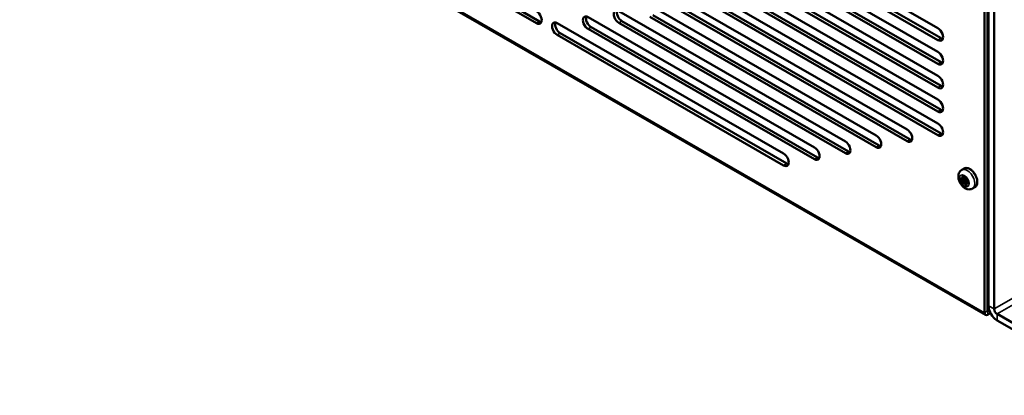
# Model space of a CAD drawing. Units: inches. Extents: x 3 to 337, y 7 to 213.
# Drawn here: x 293 to 310, y 108 to 114 of the extents above; entities that cross this region are included whole.
import ezdxf

# ---------------------------------------------------------------- set-up
doc = ezdxf.new("R2010")
doc.units = ezdxf.units.IN
doc.header["$LTSCALE"] = 20
doc.header["$MEASUREMENT"] = 0
for name, color, linetype, lineweight in [('Symbol (ANSI)', 7, 'Continuous', 25), ('Visible (ANSI)', 7, 'Continuous', 50), ('Visible Narrow (ANSI)', 7, 'Continuous', 35)]:
    doc.layers.add(name, color=color, linetype=linetype, lineweight=lineweight)
doc.styles.add('Note Text (ANSI)', font='tahoma.ttf')

msp = doc.modelspace()

# ---------------------------------------------------------------- linework, layer by layer
at = {"layer": 'Visible (ANSI)'}
for p, q in [((278.697, 127.05), (309.675, 109.21)), ((309.71, 109.28), (309.71, 118.747)), ((309.728, 118.79), (309.728, 109.367)), ((309.823, 109.313), (309.823, 118.735)), ((309.658, 118.717), (309.658, 109.249)), ((301.964, 114.223), (298.075, 116.463)), ((298.128, 116.493), (302.017, 114.254)), ((306.56, 115.051), (308.859, 113.728)), ((307.091, 115.155), (308.859, 114.137)), ((305.5, 114.844), (308.859, 112.91)), ((306.03, 114.948), (308.859, 113.319)), ((308.859, 113.523), (306.56, 114.847)), ((306.613, 114.877), (308.911, 113.554)), ((308.859, 113.932), (307.091, 114.95)), ((307.144, 114.981), (308.911, 113.963)), ((304.969, 114.741), (308.859, 112.502)), ((305.553, 114.671), (308.911, 112.736)), ((308.859, 113.115), (306.03, 114.743)), ((306.083, 114.774), (308.911, 113.145)), ((303.909, 114.534), (307.798, 112.295)), ((304.439, 114.638), (308.328, 112.398)), ((308.859, 112.297), (304.969, 114.537)), ((305.022, 114.567), (308.911, 112.328)), ((308.859, 112.706), (305.5, 114.64)), ((302.848, 114.328), (306.737, 112.088)), ((303.378, 114.431), (307.268, 112.191)), ((307.798, 112.09), (303.909, 114.33)), ((303.962, 114.36), (307.851, 112.121)), ((308.328, 112.194), (304.439, 114.433)), ((304.492, 114.464), (308.381, 112.224)), ((302.318, 114.224), (306.207, 111.985)), ((307.268, 111.987), (303.378, 114.227)), ((303.431, 114.257), (307.32, 112.017)), ((306.207, 111.78), (302.318, 114.02)), ((302.371, 114.05), (306.26, 111.811)), ((306.737, 111.884), (302.848, 114.123)), ((302.901, 114.154), (306.79, 111.914)), ((309.307, 111.725), (309.268, 111.703)), ((309.248, 111.555), (309.275, 111.558)), ((309.278, 111.559), (309.303, 111.573)), ((309.281, 111.6), (309.308, 111.567)), ((309.318, 111.542), (309.296, 111.57)), ((309.318, 111.562), (309.344, 111.564)), ((309.323, 111.495), (309.323, 111.531)), ((309.353, 111.494), (309.326, 111.491)), ((309.348, 111.559), (309.348, 111.523)), ((309.348, 111.465), (309.348, 111.429)), ((309.351, 111.513), (309.378, 111.479)), ((309.352, 111.473), (309.373, 111.485)), ((309.367, 111.482), (309.361, 111.489)), ((309.492, 111.404), (309.453, 111.382)), ((309.71, 109.821), (309.728, 109.811)), ((309.741, 109.289), (309.717, 109.276)), ((309.717, 109.215), (309.762, 109.24)), ((311.241, 108.439), (309.873, 109.227)), ((309.873, 109.117), (311.241, 108.329))]:
    msp.add_line(p, q, dxfattribs=at)
for centre, major_axis, ratio, start_param, end_param in [((301.964, 114.326), (0.062, -0.108), 0.578093, 5.499721, 8.641314), ((302.848, 114.225), (-0.062, 0.108), 0.578093, 5.499721, 8.641314), ((302.901, 114.256), (0.062, -0.108), 0.578093, 3.57697, 5.499721), ((303.378, 114.329), (-0.062, 0.108), 0.578093, 5.499721, 8.641314), ((303.431, 114.359), (0.062, -0.108), 0.578093, 3.57697, 5.499721), ((302.017, 114.356), (0.062, -0.108), 0.578093, 5.499721, 5.847808), ((302.318, 114.122), (-0.062, 0.108), 0.578093, 5.499721, 8.641314), ((302.371, 114.152), (0.062, -0.108), 0.578093, 3.57697, 5.499721), ((308.859, 114.034), (0.062, -0.108), 0.578093, 5.499721, 8.641314), ((308.911, 114.065), (0.062, -0.108), 0.578093, 5.499721, 5.847808), ((308.859, 113.626), (0.062, -0.108), 0.578093, 5.499721, 8.641314), ((308.911, 113.656), (0.062, -0.108), 0.578093, 5.499721, 5.847808), ((308.859, 113.217), (0.062, -0.108), 0.578093, 5.499721, 8.641314), ((308.911, 113.247), (0.062, -0.108), 0.578093, 5.499721, 5.847808), ((308.859, 112.808), (0.062, -0.108), 0.578093, 5.499721, 8.641314), ((308.911, 112.839), (0.062, -0.108), 0.578093, 5.499721, 5.847808), ((308.859, 112.399), (0.062, -0.108), 0.578093, 5.499721, 8.641314), ((308.328, 112.296), (0.062, -0.108), 0.578093, 5.499721, 8.641314), ((308.911, 112.43), (0.062, -0.108), 0.578093, 5.499721, 5.847808), ((307.268, 112.089), (0.062, -0.108), 0.578093, 5.499721, 8.641314), ((307.798, 112.193), (0.062, -0.108), 0.578093, 5.499721, 8.641314), ((308.381, 112.326), (0.062, -0.108), 0.578093, 5.499721, 5.847808), ((306.207, 111.882), (0.062, -0.108), 0.578093, 5.499721, 8.641314), ((306.737, 111.986), (0.062, -0.108), 0.578093, 5.499721, 8.641314), ((307.32, 112.12), (0.062, -0.108), 0.578093, 5.499721, 5.847808), ((307.851, 112.223), (0.062, -0.108), 0.578093, 5.499721, 5.847808), ((306.26, 111.913), (0.062, -0.108), 0.578093, 5.499721, 5.847808), ((306.79, 112.016), (0.062, -0.108), 0.578093, 5.499721, 5.847808), ((309.314, 111.536), (-0.006, 0.0104), 0.578093, 3.928925, 4.976122), ((309.325, 111.494), (0.0015, -0.0026), 0.578093, 3.928925, 6.02332), ((309.357, 111.483), (-0.006, 0.0104), 0.578093, 4.976122, 6.02332), ((309.728, 110.688), (-0.0698, 0), 0.575862, 1.314746, 1.570796), ((309.717, 109.284), (-0.00499, -0.00867), 0.578093, 5.495853, 7.06665), ((309.873, 109.284), (0.102, -0.177), 0.578093, 3.928925, 5.499721), ((309.873, 109.284), (-0.0349, 0.0607), 0.578093, 0.787332, 2.358128), ((309.717, 109.284), (-0.0423, -0.0734), 0.578093, 5.495853, 7.06665)]:
    msp.add_ellipse(centre, major_axis=major_axis, ratio=ratio, start_param=start_param, end_param=end_param, dxfattribs=at)
for points, knots in [([(309.268, 111.703), (309.257, 111.696), (309.247, 111.688), (309.23, 111.668), (309.224, 111.656), (309.214, 111.63), (309.211, 111.615), (309.208, 111.582), (309.21, 111.564), (309.218, 111.527), (309.225, 111.508), (309.243, 111.472), (309.254, 111.455), (309.279, 111.424), (309.293, 111.41), (309.325, 111.387), (309.342, 111.378), (309.378, 111.368), (309.396, 111.366), (309.428, 111.371), (309.441, 111.375), (309.453, 111.382)], [2.354261, 2.354261, 2.354261, 2.354261, 2.561109, 2.561109, 2.785901, 2.785901, 3.065778, 3.065778, 3.423805, 3.423805, 3.812211, 3.812211, 4.195599, 4.195599, 4.581114, 4.581114, 4.965443, 4.965443, 5.275511, 5.275511, 5.495853, 5.495853, 5.495853, 5.495853]), ([(309.307, 111.725), (309.317, 111.731), (309.328, 111.734), (309.353, 111.736), (309.366, 111.734), (309.394, 111.724), (309.409, 111.717), (309.437, 111.696), (309.451, 111.684), (309.476, 111.655), (309.488, 111.639), (309.507, 111.604), (309.516, 111.586), (309.528, 111.55), (309.532, 111.532), (309.535, 111.497), (309.535, 111.48), (309.529, 111.45), (309.523, 111.436), (309.508, 111.417), (309.501, 111.409), (309.492, 111.404)], [3.928925, 3.928925, 3.928925, 3.928925, 4.20622, 4.20622, 4.504957, 4.504957, 4.83284, 4.83284, 5.166612, 5.166612, 5.49828, 5.49828, 5.828873, 5.828873, 6.160516, 6.160516, 6.494269, 6.494269, 6.822164, 6.822164, 7.070517, 7.070517, 7.070517, 7.070517]), ([(309.275, 111.558), (309.275, 111.558), (309.275, 111.558), (309.275, 111.558), (309.276, 111.558), (309.276, 111.558), (309.276, 111.558), (309.277, 111.558), (309.277, 111.558), (309.277, 111.559), (309.277, 111.559), (309.278, 111.559)], [5.2359878, 5.2359878, 5.2359878, 5.2359878, 5.2879609, 5.2879609, 5.339934, 5.339934, 5.3919072, 5.3919072, 5.4438803, 5.4438803, 5.4958534, 5.4958534, 5.4958534, 5.4958534]), ([(309.28, 111.602), (309.28, 111.602), (309.28, 111.602), (309.28, 111.601), (309.28, 111.601), (309.28, 111.601), (309.28, 111.601), (309.281, 111.601), (309.281, 111.601), (309.281, 111.6), (309.281, 111.6), (309.281, 111.6)], [4.4639662, 4.4639662, 4.4639662, 4.4639662, 4.6317957, 4.6317957, 4.8092198, 4.8092198, 4.9971999, 4.9971999, 5.2016312, 5.2016312, 5.2359878, 5.2359878, 5.2359878, 5.2359878]), ([(309.308, 111.567), (309.309, 111.566), (309.309, 111.565), (309.31, 111.565), (309.311, 111.564), (309.312, 111.563), (309.312, 111.563), (309.314, 111.562), (309.314, 111.562), (309.316, 111.562), (309.317, 111.562), (309.318, 111.562)], [4.18879, 4.18879, 4.18879, 4.18879, 4.39823, 4.39823, 4.607669, 4.607669, 4.817109, 4.817109, 5.026548, 5.026548, 5.235988, 5.235988, 5.235988, 5.235988]), ([(309.344, 111.564), (309.344, 111.564), (309.344, 111.564), (309.344, 111.564), (309.345, 111.564), (309.345, 111.564), (309.345, 111.564), (309.345, 111.563), (309.346, 111.563), (309.346, 111.563), (309.346, 111.562), (309.347, 111.562), (309.347, 111.561), (309.347, 111.561), (309.347, 111.56), (309.347, 111.56), (309.348, 111.56), (309.348, 111.559), (309.348, 111.559), (309.348, 111.559)], [4.463966, 4.463966, 4.463966, 4.463966, 4.631053, 4.631053, 4.808458, 4.808458, 4.996376, 4.996376, 5.200736, 5.200736, 5.420105, 5.420105, 5.64767, 5.64767, 5.873678, 5.873678, 6.088234, 6.088234, 6.283185, 6.283185, 6.283185, 6.283185]), ([(309.348, 111.523), (309.348, 111.522), (309.348, 111.521), (309.348, 111.52), (309.348, 111.519), (309.349, 111.518), (309.349, 111.517), (309.349, 111.516), (309.35, 111.515), (309.35, 111.514), (309.351, 111.514), (309.351, 111.513)], [3.141593, 3.141593, 3.141593, 3.141593, 3.351032, 3.351032, 3.560472, 3.560472, 3.769911, 3.769911, 3.979351, 3.979351, 4.18879, 4.18879, 4.18879, 4.18879]), ([(309.352, 111.473), (309.351, 111.472), (309.351, 111.472), (309.35, 111.471), (309.349, 111.471), (309.349, 111.47), (309.348, 111.469), (309.348, 111.468), (309.348, 111.467), (309.348, 111.466), (309.348, 111.466), (309.348, 111.465)], [2.3542608, 2.3542608, 2.3542608, 2.3542608, 2.5117272, 2.5117272, 2.6691935, 2.6691935, 2.8266599, 2.8266599, 2.9841263, 2.9841263, 3.1415927, 3.1415927, 3.1415927, 3.1415927]), ([(309.378, 111.479), (309.378, 111.479), (309.379, 111.479), (309.379, 111.478), (309.379, 111.478), (309.38, 111.477), (309.38, 111.477), (309.38, 111.476), (309.38, 111.476), (309.38, 111.476), (309.38, 111.475), (309.38, 111.475), (309.38, 111.475), (309.38, 111.475), (309.38, 111.475), (309.38, 111.475)], [5.235988, 5.235988, 5.235988, 5.235988, 5.457286, 5.457286, 5.685307, 5.685307, 5.910066, 5.910066, 6.121968, 6.121968, 6.315818, 6.315818, 6.49521, 6.49521, 6.535475, 6.535475, 6.535475, 6.535475]), ([(309.348, 111.429), (309.348, 111.429), (309.348, 111.429), (309.348, 111.429), (309.348, 111.429), (309.348, 111.429)], [0, 0, 0, 0, 0.1574664, 0.1574664, 0.2522902, 0.2522902, 0.2522902, 0.2522902])]:
    msp.add_open_spline(points, degree=3, knots=knots, dxfattribs=at)
at = {"layer": 'Visible Narrow (ANSI)'}
for p, q in [((278.679, 127.089), (309.658, 109.249)), ((309.823, 109.313), (324.588, 117.815)), ((324.637, 117.729), (309.873, 109.227)), ((301.964, 114.223), (302.017, 114.254)), ((303.378, 114.227), (303.431, 114.257)), ((302.318, 114.02), (302.371, 114.05)), ((302.848, 114.123), (302.901, 114.154)), ((308.859, 113.932), (308.911, 113.963)), ((308.859, 113.523), (308.911, 113.554)), ((308.859, 113.115), (308.911, 113.145)), ((308.859, 112.706), (308.911, 112.736)), ((308.859, 112.297), (308.911, 112.328)), ((308.328, 112.194), (308.381, 112.224)), ((307.268, 111.987), (307.32, 112.017)), ((307.798, 112.09), (307.851, 112.121)), ((306.207, 111.78), (306.26, 111.811)), ((306.737, 111.884), (306.79, 111.914)), ((309.271, 111.561), (309.244, 111.558)), ((309.244, 111.547), (309.271, 111.513)), ((309.249, 111.552), (309.257, 111.556)), ((309.276, 111.518), (309.249, 111.552)), ((309.273, 111.6), (309.273, 111.564)), ((309.273, 111.507), (309.273, 111.471)), ((309.276, 111.518), (309.318, 111.542)), ((309.28, 111.6), (309.281, 111.601)), ((309.28, 111.564), (309.28, 111.6)), ((309.28, 111.564), (309.301, 111.576)), ((309.28, 111.507), (309.323, 111.531)), ((309.28, 111.471), (309.28, 111.507)), ((309.28, 111.471), (309.323, 111.495)), ((309.309, 111.568), (309.282, 111.601)), ((309.282, 111.46), (309.309, 111.463)), ((309.283, 111.467), (309.326, 111.491)), ((309.31, 111.469), (309.283, 111.467)), ((309.31, 111.469), (309.353, 111.494)), ((309.341, 111.567), (309.314, 111.565)), ((309.314, 111.46), (309.341, 111.426)), ((309.319, 111.465), (309.361, 111.489)), ((309.346, 111.431), (309.319, 111.465)), ((309.349, 111.521), (309.349, 111.557)), ((309.349, 111.427), (309.349, 111.463)), ((309.379, 111.481), (309.352, 111.514)), ((309.352, 111.467), (309.379, 111.469)), ((309.353, 111.473), (309.374, 111.485)), ((309.38, 111.476), (309.353, 111.473)), ((309.346, 111.431), (309.348, 111.432)), ((309.658, 109.249), (309.71, 109.28)), ((309.71, 109.28), (309.717, 109.276)), ((309.717, 109.276), (309.717, 109.215)), ((309.728, 109.367), (309.823, 109.313)), ((309.873, 109.227), (309.873, 109.117))]:
    msp.add_line(p, q, dxfattribs=at)
msp.add_ellipse((309.311, 111.514), major_axis=(-0.0574, 0.0997), ratio=0.578093, dxfattribs=at)
for centre, major_axis, ratio, start_param, end_param in [((309.361, 111.542), (0.092, -0.16), 0.578093, 0, 3.141593), ((309.399, 111.565), (-0.092, 0.16), 0.578093, 3.141593, 6.283185), ((309.246, 111.551), (-0.00399, 0.00693), 0.578093, 6.02332, 8.117715), ((309.247, 111.56), (0.00046, -0.00498), 0.788574, 5.060317, 6.283185), ((309.247, 111.549), (-0.0039, -0.00313), 0.212712, 4.079306, 5.650103), ((309.25, 111.553), (-0.0015, 0.0026), 0.578093, 0.20525, 1.834529), ((309.268, 111.567), (0.00349, -0.00607), 0.578093, 6.02332, 7.070517), ((309.274, 111.563), (0.00046, -0.00498), 0.788574, 5.060317, 6.283185), ((309.274, 111.515), (-0.0039, -0.00313), 0.212712, 4.079306, 5.650103), ((309.268, 111.51), (0.00349, -0.00607), 0.578093, 0.787332, 1.834529), ((309.279, 111.597), (-0.00399, 0.00693), 0.578093, 4.976122, 7.070517), ((309.277, 111.602), (0.005, 0), 0.575862, 3.926991, 5.497787), ((309.277, 111.566), (-0.005, 0), 0.575862, 0.785398, 2.356194), ((309.277, 111.509), (-0.005, 0), 0.575862, 0.785398, 2.356194), ((309.277, 111.473), (-0.005, 0), 0.575862, 0.785398, 2.356194), ((309.279, 111.468), (0.00399, -0.00693), 0.578093, 3.928925, 6.02332), ((309.272, 111.512), (-0.006, 0.0104), 0.578093, 3.928925, 4.976122), ((309.272, 111.569), (0.006, -0.0104), 0.578093, 0, 0.787332), ((309.282, 111.599), (-0.0015, 0.0026), 0.578093, 0.49201, 0.787332), ((309.282, 111.47), (0.0015, -0.0026), 0.578093, 3.928925, 6.02332), ((309.285, 111.603), (-0.0039, -0.00313), 0.212712, 5.650103, 6.283185), ((309.285, 111.462), (-0.00046, 0.00498), 0.788574, 0.347928, 1.918725), ((309.312, 111.57), (-0.0039, -0.00313), 0.212712, 5.650103, 6.283185), ((309.312, 111.465), (-0.00046, 0.00498), 0.788574, 0.347928, 1.918725), ((309.311, 111.571), (0.00349, -0.00607), 0.578093, 4.976122, 6.02332), ((309.311, 111.456), (-0.00349, 0.00607), 0.578093, 4.976122, 6.02332), ((309.315, 111.458), (-0.006, 0.0104), 0.578093, 4.976122, 6.02332), ((309.317, 111.567), (0.00046, -0.00498), 0.788574, 5.060317, 6.283185), ((309.317, 111.462), (-0.0039, -0.00313), 0.212712, 4.079306, 5.650103), ((309.344, 111.569), (0.00046, -0.00498), 0.788574, 5.060317, 6.205657), ((309.343, 111.56), (-0.00399, 0.00693), 0.578093, 3.928925, 6.02332), ((309.353, 111.559), (-0.005, 0), 0.575862, 0, 0.785398), ((309.353, 111.523), (-0.005, 0), 0.575862, 0, 0.785398), ((309.353, 111.465), (-0.005, 0), 0.575862, 0, 0.785398), ((309.354, 111.518), (-0.00349, 0.00607), 0.578093, 0.787332, 1.834529), ((309.354, 111.46), (-0.00349, 0.00607), 0.578093, 6.02332, 7.070517), ((309.355, 111.516), (-0.0039, -0.00313), 0.212712, 5.650103, 6.283185), ((309.355, 111.469), (-0.00046, 0.00498), 0.788574, 0.347928, 1.918725), ((309.358, 111.462), (-0.006, 0.0104), 0.578093, 6.02332, 6.283185), ((309.382, 111.483), (-0.0039, -0.00313), 0.212712, 5.650103, 6.283185), ((309.382, 111.471), (0.00046, -0.00498), 0.788574, 3.61056, 5.060317), ((309.376, 111.477), (0.00399, -0.00693), 0.578093, 6.02332, 8.117715), ((309.344, 111.428), (-0.0039, -0.00313), 0.212712, 4.079306, 5.650103), ((309.343, 111.43), (0.00399, -0.00693), 0.578093, 4.976122, 7.070517), ((309.347, 111.432), (-0.0015, 0.0026), 0.578093, 1.834529, 2.672947), ((309.353, 111.429), (-0.005, 0), 0.575862, 0, 0.785398)]:
    msp.add_ellipse(centre, major_axis=major_axis, ratio=ratio, start_param=start_param, end_param=end_param, dxfattribs=at)

# ---------------------------------------------------------------- texts
at = {"layer": 'Symbol (ANSI)', "insert": (257.348, 109.238), "char_height": 2.4, "width": 74.98167, "attachment_point": 1, "line_spacing_factor": 0.987884, "style": 'Note Text (ANSI)'}
msp.add_mtext('\\fTahoma|b0|i0;\\H2.4000;Notes:\\P\\fTahoma|b0|i0;\\H2.4000;1) Mounting hole Diameter is .64 inches.\\P\\fTahoma|b0|i0;\\H2.4000;2) The "A" mounting holes are \\fTahoma|b0|i0;\\H2.4000;\\Lmandatory\\P\\l\\fTahoma|b0|i0;\\H2.4000;     the "B" mounting holes are optional.\\P\\fTahoma|b0|i0;\\H2.4000;3) To insure proper cooling maintain 6 inch\\P\\fTahoma|b0|i0;\\H2.4000;    clearance on sides and front\\P\\fTahoma|b0|i0;\\H2.4000; \\P\\fTahoma|b0|i0;\\H2.4000;Weight: 1110 lbs (503Kg)\\P\\fTahoma|b0|i0;\\H2.4000;Total Heat Loss:\\P\\fTahoma|b0|i0;\\H2.4000;     400A: 14,000 W, 47,770 Btu/h\\P\\fTahoma|b0|i0;\\H2.4000;     500A: 17,500 W, 59,712 Btu/h\\P\\fTahoma|b0|i0;\\H2.4000;Drawings:\\P\\fTahoma|b0|i0;\\H2.4000;General Schematic M/M: 29853-1\\P\\fTahoma|b0|i0;\\H2.4000;General Schematic S/S: 29853-2\\P\\fTahoma|b0|i0;\\H2.4000;Customer Connection: 25027-3\\P\\fTahoma|b0|i0;\\H2.4000;Interface/Display Module: 28283-1\\P\\fTahoma|b0|i0;\\H2.4000;Current Transformer: 26461\\P\\fTahoma|b0|i0;\\H2.4000; ', dxfattribs=at)

doc.saveas('drawing.dxf')
